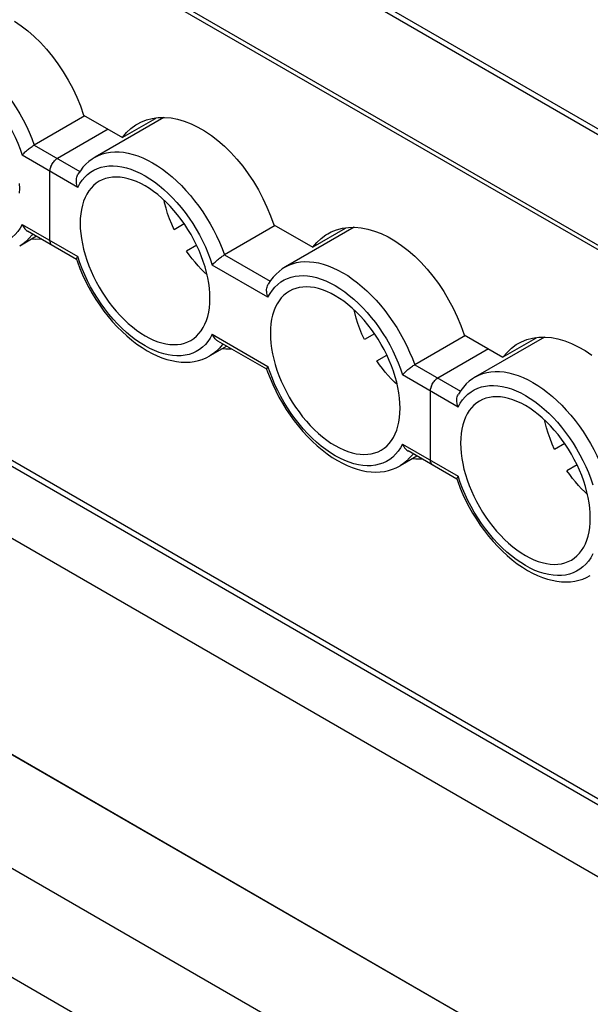
# Model space of a CAD drawing. Units: millimetres. Extents: x -23.5 to 23.5, y -31.7 to 31.8.
# Drawn here: x -12.3 to -4.3, y 3 to 16.9 of the extents above; entities that cross this region are included whole.
import ezdxf

# ---------------------------------------------------------------- set-up
doc = ezdxf.new("R2010")
doc.units = ezdxf.units.MM
doc.header["$LTSCALE"] = 16.335
doc.layers.get('0').update_dxf_attribs({"linetype": 'CONTINUOUS'})

msp = doc.modelspace()

# ---------------------------------------------------------------- linework, layer by layer
at = {"color": 253, "linetype": 'CONTINUOUS'}
for p, q in [((-17.194, 22.823), (7.201, 8.738)), ((6.496, 7.571), (-17.899, 21.657)), ((-12.132, 15.138), (-11.485, 14.765)), ((-11.516, 14.538), (-12.304, 14.993)), ((-11.269, 14.966), (-11.269, 14.966)), ((-12.304, 14.013), (-11.516, 13.558)), ((-9.438, 13.583), (-8.791, 13.21)), ((-8.822, 12.982), (-9.61, 13.438)), ((-8.575, 13.411), (-8.575, 13.411)), ((-9.61, 12.458), (-8.822, 12.003)), ((-10.496, 12.257), (-10.563, 12.293)), ((-6.743, 12.027), (-6.097, 11.654)), ((-6.128, 11.427), (-6.916, 11.882)), ((-5.881, 11.855), (-5.881, 11.855)), ((-6.916, 10.902), (-6.128, 10.447)), ((-7.802, 10.702), (-7.869, 10.738)), ((-22.391, 10.638), (2.004, -3.447)), ((-23.095, 9.5), (1.301, -4.585)), ((-5.107, 9.146), (-5.175, 9.182))]:
    msp.add_line(p, q, dxfattribs=at)
at = {"color": 7, "linetype": 'CONTINUOUS'}
for p, q in [((6.736, 9.082), (-16.598, 22.555)), ((5.962, 7.818), (-17.372, 21.291)), ((-11.414, 15.552), (-12.132, 15.138)), ((-11.433, 15.563), (-10.882, 15.245)), ((-10.296, 15.529), (-11.269, 14.966)), ((-10.421, 15.511), (-10.882, 15.245)), ((-10.421, 15.511), (-10.412, 15.522)), ((-11.087, 15.363), (-11.804, 14.949)), ((-11.91, 13.786), (-11.91, 14.765)), ((-11.479, 14.774), (-11.513, 14.723)), ((6.047, -0.093), (-18.348, 13.992)), ((-10.007, 14.021), (-10.15, 13.938)), ((-8.72, 13.997), (-9.438, 13.583)), ((-8.739, 14.008), (-8.188, 13.69)), ((-7.601, 13.973), (-8.575, 13.411)), ((-7.727, 13.956), (-8.188, 13.69)), ((-7.727, 13.956), (-7.718, 13.966)), ((-12.1, 13.845), (-12.338, 13.707)), ((-11.534, 13.518), (-12.226, 13.917)), ((5.521, 0.292), (-17.747, 13.727)), ((-11.903, 13.746), (-11.905, 13.751)), ((-11.898, 13.737), (-11.901, 13.741)), ((-11.893, 13.729), (-11.896, 13.733)), ((-11.886, 13.722), (-11.89, 13.725)), ((-11.879, 13.717), (-11.883, 13.719)), ((-9.831, 13.718), (-9.975, 13.635)), ((-11.516, 13.558), (-11.523, 13.549)), ((-8.785, 13.219), (-8.819, 13.167)), ((6.206, -1.205), (-18.348, 12.972)), ((-7.312, 12.466), (-7.456, 12.383)), ((-6.026, 12.441), (-6.743, 12.027)), ((-6.045, 12.452), (-5.494, 12.134)), ((-4.907, 12.418), (-5.881, 11.855)), ((-5.033, 12.4), (-5.024, 12.411)), ((-9.406, 12.289), (-9.644, 12.152)), ((-8.84, 11.962), (-9.532, 12.362)), ((-5.033, 12.4), (-5.494, 12.134)), ((-7.281, 12.08), (-7.137, 12.163)), ((-5.698, 12.252), (-6.416, 11.838)), ((-8.822, 12.003), (-8.829, 11.994)), ((-6.427, 11.831), (-6.438, 11.822)), ((-6.427, 11.831), (-6.416, 11.838)), ((-6.522, 10.675), (-6.522, 11.654)), ((-6.091, 11.663), (-6.125, 11.612)), ((3.395, -2.644), (-21, 11.442)), ((3.395, -2.645), (-21, 11.441)), ((-4.618, 10.91), (-4.762, 10.827)), ((-6.146, 10.407), (-6.837, 10.806)), ((-6.712, 10.734), (-6.95, 10.596)), ((-6.519, 10.65), (-6.517, 10.64)), ((-6.51, 10.626), (-6.513, 10.63)), ((-6.505, 10.618), (-6.508, 10.622)), ((-6.498, 10.611), (-6.502, 10.614)), ((-6.491, 10.606), (-6.495, 10.608)), ((-4.443, 10.607), (-4.587, 10.524)), ((-6.128, 10.447), (-6.135, 10.438))]:
    msp.add_line(p, q, dxfattribs=at)
for points in [[(-12.413, 16.892), (-12.318, 16.828), (-12.224, 16.756), (-12.132, 16.675), (-12.043, 16.588), (-11.957, 16.493), (-11.874, 16.392), (-11.796, 16.286), (-11.722, 16.174), (-11.652, 16.057), (-11.588, 15.938), (-11.531, 15.816), (-11.479, 15.691), (-11.433, 15.563)], [(-10.667, 15.438), (-10.621, 15.462), (-10.543, 15.494), (-10.461, 15.515), (-10.376, 15.527), (-10.286, 15.529), (-10.195, 15.521), (-10.102, 15.503), (-10.007, 15.476), (-9.911, 15.439), (-9.815, 15.392), (-9.719, 15.337), (-9.624, 15.273), (-9.53, 15.201), (-9.438, 15.12), (-9.349, 15.032), (-9.263, 14.938), (-9.18, 14.837), (-9.101, 14.73), (-9.027, 14.619), (-8.958, 14.502), (-8.894, 14.382), (-8.837, 14.26), (-8.785, 14.136), (-8.739, 14.008)], [(-10.882, 15.245), (-10.824, 15.313), (-10.762, 15.372), (-10.694, 15.422), (-10.667, 15.438)], [(-12.304, 14.993), (-12.296, 15.003), (-12.286, 15.013), (-12.276, 15.024), (-12.265, 15.035), (-12.254, 15.045), (-12.242, 15.056), (-12.229, 15.068), (-12.216, 15.079), (-12.202, 15.089), (-12.189, 15.1), (-12.176, 15.109), (-12.164, 15.118), (-12.152, 15.126), (-12.141, 15.132), (-12.132, 15.138)], [(-11.896, 14.835), (-11.89, 14.849), (-11.883, 14.863), (-11.875, 14.877), (-11.866, 14.89), (-11.857, 14.902), (-11.847, 14.914), (-11.837, 14.924), (-11.826, 14.934)], [(-11.804, 14.949), (-11.815, 14.942), (-11.826, 14.934)], [(-11.269, 14.966), (-11.313, 14.939), (-11.359, 14.904), (-11.402, 14.865), (-11.442, 14.822), (-11.479, 14.774)], [(-11.91, 14.765), (-11.909, 14.779), (-11.908, 14.793), (-11.905, 14.806)], [(-11.896, 14.835), (-11.901, 14.821), (-11.905, 14.806)], [(-11.516, 14.538), (-11.523, 14.557), (-11.528, 14.576), (-11.532, 14.594), (-11.535, 14.613), (-11.535, 14.631), (-11.535, 14.649), (-11.533, 14.666), (-11.529, 14.683), (-11.524, 14.698), (-11.518, 14.713), (-11.513, 14.723)], [(-10.563, 14.559), (-10.623, 14.592), (-10.683, 14.619), (-10.742, 14.642), (-10.801, 14.66), (-10.859, 14.673), (-10.915, 14.682), (-10.97, 14.684), (-11.023, 14.682), (-11.074, 14.675), (-11.122, 14.663), (-11.169, 14.646), (-11.213, 14.624)], [(-12.34, 14.454), (-12.338, 14.522), (-12.34, 14.593)], [(-11.213, 14.624), (-11.254, 14.597), (-11.292, 14.565), (-11.327, 14.529), (-11.359, 14.488), (-11.387, 14.443), (-11.412, 14.394), (-11.433, 14.341), (-11.451, 14.285), (-11.465, 14.225), (-11.474, 14.162), (-11.48, 14.097), (-11.482, 14.029), (-11.48, 13.958), (-11.474, 13.886), (-11.465, 13.812), (-11.451, 13.737), (-11.434, 13.661), (-11.413, 13.584), (-11.388, 13.506), (-11.36, 13.429), (-11.328, 13.352), (-11.293, 13.275), (-11.255, 13.199), (-11.214, 13.125), (-11.171, 13.052), (-11.124, 12.982), (-11.076, 12.913), (-11.025, 12.847), (-10.971, 12.783), (-10.917, 12.722), (-10.86, 12.665), (-10.802, 12.611), (-10.743, 12.561), (-10.684, 12.515), (-10.624, 12.474), (-10.563, 12.436)], [(-9.913, 12.372), (-9.872, 12.399), (-9.834, 12.43), (-9.799, 12.467), (-9.767, 12.507), (-9.738, 12.552), (-9.714, 12.601), (-9.692, 12.654), (-9.675, 12.711), (-9.661, 12.77), (-9.652, 12.833), (-9.646, 12.899), (-9.644, 12.967), (-9.646, 13.037), (-9.652, 13.11), (-9.661, 13.183), (-9.675, 13.259), (-9.692, 13.335), (-9.713, 13.412), (-9.738, 13.489), (-9.766, 13.567), (-9.798, 13.644), (-9.833, 13.721), (-9.871, 13.797), (-9.912, 13.871), (-9.955, 13.943), (-10.001, 14.014), (-10.05, 14.082), (-10.101, 14.149), (-10.154, 14.213), (-10.209, 14.273), (-10.266, 14.331), (-10.324, 14.385), (-10.383, 14.435), (-10.442, 14.48), (-10.502, 14.522), (-10.563, 14.559)], [(-10.15, 13.938), (-10.185, 14.015), (-10.215, 14.091), (-10.243, 14.167), (-10.266, 14.244), (-10.286, 14.32), (-10.294, 14.357)], [(-12.304, 14.013), (-12.296, 13.995), (-12.286, 13.979), (-12.276, 13.964), (-12.265, 13.95), (-12.253, 13.938), (-12.241, 13.928), (-12.229, 13.919), (-12.226, 13.917)], [(-7.973, 13.882), (-7.927, 13.907), (-7.849, 13.938), (-7.767, 13.96), (-7.681, 13.971), (-7.592, 13.973), (-7.501, 13.965), (-7.408, 13.948), (-7.313, 13.92), (-7.217, 13.883), (-7.121, 13.837), (-7.025, 13.781), (-6.93, 13.717), (-6.836, 13.645), (-6.744, 13.564), (-6.655, 13.477), (-6.569, 13.382), (-6.486, 13.281), (-6.407, 13.175), (-6.333, 13.063), (-6.264, 12.946), (-6.2, 12.827), (-6.143, 12.705), (-6.091, 12.58), (-6.045, 12.452)], [(-12.027, 13.803), (-12.115, 13.801), (-12.169, 13.805)], [(-8.188, 13.69), (-8.13, 13.758), (-8.068, 13.816), (-8, 13.866), (-7.973, 13.882)], [(-11.908, 13.761), (-11.909, 13.773), (-11.91, 13.786)], [(-11.908, 13.761), (-11.905, 13.751), (-11.901, 13.741), (-11.896, 13.733), (-11.89, 13.725), (-11.883, 13.719), (-11.879, 13.717)], [(-11.523, 13.549), (-11.528, 13.541), (-11.532, 13.534), (-11.535, 13.528), (-11.535, 13.524), (-11.535, 13.52)], [(-9.684, 13.301), (-9.724, 13.338), (-9.769, 13.382), (-9.812, 13.429), (-9.855, 13.478), (-9.896, 13.528), (-9.936, 13.581), (-9.975, 13.635)], [(-9.61, 13.438), (-9.602, 13.447), (-9.592, 13.458), (-9.582, 13.468), (-9.571, 13.479), (-9.56, 13.49), (-9.547, 13.501), (-9.535, 13.512), (-9.521, 13.523), (-9.508, 13.534), (-9.495, 13.544), (-9.482, 13.554), (-9.469, 13.563), (-9.458, 13.57), (-9.447, 13.577), (-9.438, 13.583)], [(-11.535, 13.52), (-11.522, 13.482), (-11.487, 13.391), (-11.448, 13.3), (-11.406, 13.21), (-11.36, 13.122), (-11.311, 13.035), (-11.258, 12.95), (-11.203, 12.868), (-11.145, 12.787), (-11.085, 12.71), (-11.022, 12.636), (-10.957, 12.565), (-10.889, 12.498), (-10.821, 12.434), (-10.75, 12.375), (-10.678, 12.32), (-10.606, 12.27), (-10.532, 12.225)], [(-8.575, 13.411), (-8.619, 13.383), (-8.665, 13.348), (-8.708, 13.31), (-8.748, 13.266), (-8.785, 13.219)], [(-8.822, 12.982), (-8.829, 13.001), (-8.834, 13.02), (-8.838, 13.039), (-8.84, 13.057), (-8.841, 13.075), (-8.841, 13.093), (-8.839, 13.11), (-8.835, 13.127), (-8.83, 13.143), (-8.824, 13.157), (-8.819, 13.167)], [(-7.869, 13.004), (-7.929, 13.036), (-7.989, 13.064), (-8.048, 13.087), (-8.107, 13.105), (-8.165, 13.118), (-8.221, 13.126), (-8.276, 13.129), (-8.329, 13.127), (-8.38, 13.12), (-8.428, 13.107), (-8.475, 13.09), (-8.519, 13.068)], [(-8.519, 13.068), (-8.559, 13.041), (-8.598, 13.01), (-8.633, 12.973), (-8.665, 12.933), (-8.693, 12.888), (-8.718, 12.839), (-8.739, 12.786), (-8.757, 12.729), (-8.77, 12.67), (-8.78, 12.607), (-8.786, 12.541), (-8.788, 12.473), (-8.786, 12.403), (-8.78, 12.33), (-8.771, 12.257), (-8.757, 12.182), (-8.74, 12.105), (-8.719, 12.028), (-8.694, 11.951), (-8.666, 11.873), (-8.634, 11.796), (-8.599, 11.72), (-8.561, 11.644), (-8.52, 11.569), (-8.477, 11.497), (-8.43, 11.426), (-8.382, 11.358), (-8.331, 11.291), (-8.277, 11.227), (-8.222, 11.167), (-8.166, 11.109), (-8.108, 11.055), (-8.049, 11.005), (-7.99, 10.96), (-7.93, 10.918), (-7.869, 10.881)], [(-7.219, 10.816), (-7.178, 10.843), (-7.14, 10.875), (-7.105, 10.911), (-7.073, 10.952), (-7.044, 10.997), (-7.019, 11.046), (-6.998, 11.099), (-6.981, 11.155), (-6.967, 11.215), (-6.957, 11.278), (-6.952, 11.343), (-6.95, 11.411), (-6.952, 11.482), (-6.957, 11.554), (-6.967, 11.628), (-6.981, 11.703), (-6.998, 11.779), (-7.019, 11.856), (-7.044, 11.934), (-7.072, 12.011), (-7.104, 12.088), (-7.138, 12.165), (-7.177, 12.241), (-7.218, 12.315), (-7.261, 12.388), (-7.307, 12.459), (-7.356, 12.527), (-7.407, 12.593), (-7.46, 12.657), (-7.515, 12.718), (-7.572, 12.775), (-7.63, 12.829), (-7.689, 12.879), (-7.748, 12.925), (-7.808, 12.966), (-7.869, 13.004)], [(-7.456, 12.383), (-7.491, 12.459), (-7.521, 12.536), (-7.548, 12.612), (-7.572, 12.688), (-7.592, 12.765), (-7.6, 12.801)], [(-10.563, 12.436), (-10.502, 12.404), (-10.443, 12.376), (-10.384, 12.353), (-10.325, 12.335), (-10.267, 12.322), (-10.211, 12.314), (-10.156, 12.311), (-10.103, 12.313), (-10.052, 12.32), (-10.003, 12.333), (-9.957, 12.35), (-9.913, 12.372)], [(-9.532, 12.362), (-9.535, 12.363), (-9.547, 12.372), (-9.558, 12.382), (-9.57, 12.393), (-9.581, 12.406), (-9.591, 12.422), (-9.601, 12.439), (-9.61, 12.458)], [(-5.279, 12.327), (-5.233, 12.351), (-5.155, 12.382), (-5.073, 12.404), (-4.987, 12.416), (-4.898, 12.418), (-4.807, 12.41), (-4.714, 12.392), (-4.619, 12.364), (-4.523, 12.328), (-4.427, 12.281), (-4.331, 12.226), (-4.236, 12.162)], [(-5.494, 12.134), (-5.436, 12.202), (-5.374, 12.261), (-5.306, 12.311), (-5.279, 12.327)], [(-10.532, 12.225), (-10.462, 12.187), (-10.392, 12.154), (-10.323, 12.126), (-10.254, 12.103), (-10.185, 12.085), (-10.118, 12.072), (-10.052, 12.065), (-9.988, 12.063), (-9.926, 12.065), (-9.866, 12.073), (-9.808, 12.085), (-9.752, 12.102), (-9.699, 12.123), (-9.645, 12.152)], [(-9.333, 12.247), (-9.421, 12.245), (-9.475, 12.25)], [(-8.829, 11.994), (-8.834, 11.986), (-8.838, 11.979), (-8.84, 11.973), (-8.841, 11.968), (-8.841, 11.965)], [(-6.99, 11.745), (-7.03, 11.782), (-7.075, 11.827), (-7.118, 11.873), (-7.161, 11.922), (-7.202, 11.973), (-7.242, 12.025), (-7.281, 12.08)], [(-6.916, 11.882), (-6.908, 11.892), (-6.898, 11.902), (-6.888, 11.913), (-6.877, 11.923), (-6.865, 11.934), (-6.853, 11.945), (-6.841, 11.957), (-6.827, 11.968), (-6.814, 11.978), (-6.801, 11.989), (-6.788, 11.998), (-6.775, 12.007), (-6.764, 12.015), (-6.753, 12.021), (-6.743, 12.027)], [(-8.841, 11.965), (-8.828, 11.927), (-8.793, 11.835), (-8.754, 11.745), (-8.712, 11.655), (-8.666, 11.566), (-8.617, 11.48), (-8.564, 11.395), (-8.509, 11.312), (-8.451, 11.232), (-8.391, 11.155), (-8.328, 11.08), (-8.262, 11.009), (-8.195, 10.942), (-8.126, 10.879), (-8.056, 10.82), (-7.984, 10.765), (-7.911, 10.715), (-7.838, 10.669)], [(-5.881, 11.855), (-5.925, 11.828), (-5.971, 11.793), (-6.014, 11.754), (-6.054, 11.711), (-6.091, 11.663)], [(-6.508, 11.724), (-6.513, 11.71), (-6.517, 11.695)], [(-6.508, 11.724), (-6.502, 11.738), (-6.495, 11.752), (-6.487, 11.766), (-6.478, 11.779), (-6.469, 11.791), (-6.459, 11.803), (-6.449, 11.813), (-6.438, 11.822)], [(-6.522, 11.654), (-6.521, 11.668), (-6.519, 11.681), (-6.517, 11.695)], [(-6.128, 11.427), (-6.135, 11.446), (-6.14, 11.464), (-6.144, 11.483), (-6.146, 11.502), (-6.147, 11.52), (-6.147, 11.537), (-6.145, 11.555), (-6.141, 11.572), (-6.136, 11.587), (-6.13, 11.602), (-6.125, 11.612)], [(-5.175, 11.448), (-5.235, 11.481), (-5.295, 11.508), (-5.354, 11.531), (-5.413, 11.549), (-5.47, 11.562), (-5.527, 11.57), (-5.581, 11.573), (-5.635, 11.571), (-5.686, 11.564), (-5.734, 11.552), (-5.781, 11.535), (-5.825, 11.513)], [(-5.825, 11.513), (-5.865, 11.486), (-5.904, 11.454), (-5.939, 11.418), (-5.971, 11.377), (-5.999, 11.332), (-6.024, 11.283), (-6.045, 11.23), (-6.063, 11.174), (-6.076, 11.114), (-6.086, 11.051), (-6.092, 10.986), (-6.094, 10.918), (-6.092, 10.847), (-6.086, 10.775), (-6.076, 10.701), (-6.063, 10.626), (-6.046, 10.55), (-6.025, 10.473), (-6, 10.395), (-5.972, 10.318), (-5.94, 10.241), (-5.905, 10.164), (-5.867, 10.088), (-5.826, 10.014), (-5.782, 9.941), (-5.736, 9.87), (-5.688, 9.802), (-5.637, 9.736), (-5.583, 9.672), (-5.528, 9.611), (-5.472, 9.554), (-5.414, 9.5), (-5.355, 9.45), (-5.296, 9.404), (-5.236, 9.363), (-5.175, 9.325)], [(-4.525, 9.261), (-4.484, 9.288), (-4.446, 9.319), (-4.411, 9.356), (-4.379, 9.396), (-4.35, 9.441), (-4.325, 9.49), (-4.304, 9.543), (-4.287, 9.6), (-4.273, 9.659), (-4.263, 9.722), (-4.258, 9.788), (-4.256, 9.856), (-4.257, 9.926), (-4.263, 9.999), (-4.273, 10.072), (-4.287, 10.147), (-4.304, 10.224), (-4.325, 10.301), (-4.35, 10.378), (-4.378, 10.456), (-4.409, 10.533), (-4.444, 10.609), (-4.483, 10.685), (-4.523, 10.76), (-4.567, 10.832), (-4.613, 10.903), (-4.662, 10.971), (-4.713, 11.038), (-4.766, 11.102), (-4.821, 11.162), (-4.878, 11.22), (-4.936, 11.274), (-4.995, 11.324), (-5.054, 11.369), (-5.114, 11.411), (-5.175, 11.448)], [(-4.762, 10.827), (-4.796, 10.904), (-4.827, 10.98), (-4.854, 11.056), (-4.878, 11.133), (-4.898, 11.209), (-4.906, 11.246)], [(-7.869, 10.881), (-7.808, 10.848), (-7.749, 10.821), (-7.69, 10.798), (-7.631, 10.78), (-7.573, 10.767), (-7.517, 10.759), (-7.462, 10.756), (-7.409, 10.758), (-7.358, 10.765), (-7.309, 10.777), (-7.263, 10.794), (-7.219, 10.816)], [(-6.916, 10.902), (-6.907, 10.884), (-6.898, 10.868), (-6.888, 10.852), (-6.877, 10.839), (-6.865, 10.827), (-6.853, 10.817), (-6.84, 10.808), (-6.837, 10.806)], [(-7.838, 10.669), (-7.768, 10.631), (-7.698, 10.598), (-7.629, 10.57), (-7.56, 10.547), (-7.491, 10.529), (-7.424, 10.517), (-7.358, 10.509), (-7.294, 10.507), (-7.231, 10.51), (-7.172, 10.517), (-7.114, 10.53), (-7.058, 10.547), (-7.005, 10.568), (-6.95, 10.596)], [(-6.639, 10.691), (-6.727, 10.69), (-6.781, 10.694)], [(-6.519, 10.65), (-6.521, 10.662), (-6.522, 10.675)], [(-6.517, 10.64), (-6.513, 10.63), (-6.508, 10.622), (-6.502, 10.614), (-6.495, 10.608)], [(-4.296, 10.19), (-4.336, 10.227), (-4.38, 10.271), (-4.424, 10.318), (-4.467, 10.367), (-4.508, 10.417), (-4.548, 10.47), (-4.587, 10.524)], [(-6.135, 10.438), (-6.14, 10.43), (-6.144, 10.423), (-6.146, 10.417), (-6.147, 10.413), (-6.147, 10.409)], [(-6.147, 10.409), (-6.134, 10.371), (-6.099, 10.28), (-6.06, 10.189), (-6.018, 10.099), (-5.972, 10.011), (-5.923, 9.924), (-5.87, 9.839), (-5.815, 9.756), (-5.757, 9.676), (-5.696, 9.599), (-5.634, 9.525), (-5.568, 9.454), (-5.501, 9.387), (-5.432, 9.323), (-5.362, 9.264), (-5.29, 9.209), (-5.217, 9.159), (-5.144, 9.114)], [(-5.175, 9.325), (-5.114, 9.293), (-5.055, 9.265), (-4.995, 9.242), (-4.937, 9.224), (-4.879, 9.211), (-4.823, 9.203), (-4.768, 9.2), (-4.715, 9.202), (-4.664, 9.209), (-4.615, 9.222), (-4.569, 9.239), (-4.525, 9.261)], [(-5.144, 9.114), (-5.074, 9.076), (-5.004, 9.043), (-4.935, 9.015), (-4.865, 8.992), (-4.797, 8.974), (-4.73, 8.961), (-4.664, 8.954), (-4.6, 8.952), (-4.537, 8.954), (-4.477, 8.962), (-4.42, 8.974), (-4.364, 8.991), (-4.311, 9.012), (-4.256, 9.041)]]:
    msp.add_lwpolyline(points, dxfattribs=at)
at = {"color": 253, "linetype": 'CONTINUOUS'}
for points in [[(-13.151, 16.441), (-13.081, 16.399), (-13.012, 16.351), (-12.943, 16.299), (-12.875, 16.243), (-12.808, 16.183), (-12.742, 16.119), (-12.678, 16.051), (-12.615, 15.979), (-12.555, 15.904), (-12.496, 15.827), (-12.44, 15.747), (-12.387, 15.664), (-12.336, 15.58), (-12.289, 15.494), (-12.244, 15.406), (-12.203, 15.318), (-12.166, 15.228), (-12.132, 15.138)], [(-13.257, 16.258), (-13.19, 16.216), (-13.123, 16.17), (-13.058, 16.12), (-12.993, 16.066), (-12.929, 16.007), (-12.866, 15.944), (-12.805, 15.878), (-12.746, 15.808), (-12.689, 15.735), (-12.634, 15.66), (-12.582, 15.582), (-12.533, 15.502), (-12.486, 15.42), (-12.443, 15.336), (-12.403, 15.251), (-12.366, 15.166), (-12.334, 15.08), (-12.304, 14.993)], [(-11.269, 14.966), (-11.221, 14.991), (-11.167, 15.012), (-11.111, 15.027), (-11.053, 15.037), (-10.992, 15.042), (-10.93, 15.041), (-10.866, 15.035), (-10.8, 15.023), (-10.733, 15.006), (-10.665, 14.984), (-10.596, 14.956), (-10.526, 14.924), (-10.457, 14.886)], [(-11.516, 14.538), (-11.486, 14.591), (-11.453, 14.639), (-11.417, 14.682), (-11.377, 14.721), (-11.334, 14.754), (-11.287, 14.783), (-11.238, 14.806), (-11.186, 14.823), (-11.131, 14.836), (-11.074, 14.843), (-11.015, 14.844), (-10.954, 14.84), (-10.891, 14.83), (-10.827, 14.815), (-10.762, 14.795), (-10.697, 14.769), (-10.63, 14.738), (-10.563, 14.702)], [(-10.457, 14.886), (-10.387, 14.843), (-10.318, 14.796), (-10.249, 14.744), (-10.181, 14.688), (-10.114, 14.627), (-10.048, 14.563), (-9.984, 14.495), (-9.921, 14.424), (-9.861, 14.349), (-9.802, 14.271), (-9.746, 14.191), (-9.693, 14.109), (-9.642, 14.024), (-9.595, 13.938), (-9.55, 13.851), (-9.509, 13.762), (-9.472, 13.673), (-9.438, 13.583)], [(-10.563, 14.702), (-10.496, 14.661), (-10.429, 14.615), (-10.364, 14.565), (-10.299, 14.51), (-10.235, 14.451), (-10.172, 14.389), (-10.111, 14.322), (-10.052, 14.252), (-9.995, 14.18), (-9.94, 14.104), (-9.888, 14.026), (-9.839, 13.946), (-9.792, 13.864), (-9.749, 13.78), (-9.709, 13.696), (-9.672, 13.61), (-9.64, 13.524), (-9.61, 13.438)], [(-12.304, 14.013), (-12.334, 13.96), (-12.366, 13.912), (-12.403, 13.869), (-12.443, 13.831), (-12.486, 13.797), (-12.533, 13.769), (-12.582, 13.746), (-12.634, 13.728), (-12.689, 13.715), (-12.746, 13.708), (-12.805, 13.707), (-12.866, 13.711), (-12.929, 13.721), (-12.993, 13.736), (-13.058, 13.756), (-13.123, 13.782), (-13.19, 13.813)], [(-12.156, 13.877), (-12.166, 13.863), (-12.203, 13.817), (-12.244, 13.776), (-12.289, 13.74), (-12.338, 13.707)], [(-10.563, 12.293), (-10.63, 12.335), (-10.697, 12.381), (-10.762, 12.431), (-10.827, 12.485), (-10.891, 12.544), (-10.954, 12.607), (-11.015, 12.673), (-11.074, 12.743), (-11.131, 12.816), (-11.186, 12.891), (-11.238, 12.969), (-11.287, 13.049), (-11.334, 13.131), (-11.377, 13.215), (-11.417, 13.3), (-11.453, 13.385), (-11.486, 13.471), (-11.516, 13.558)], [(-8.575, 13.411), (-8.527, 13.436), (-8.473, 13.456), (-8.417, 13.472), (-8.359, 13.482), (-8.298, 13.487), (-8.236, 13.486), (-8.172, 13.479), (-8.106, 13.468), (-8.039, 13.451), (-7.971, 13.428), (-7.902, 13.401), (-7.832, 13.368), (-7.763, 13.33)], [(-8.822, 12.982), (-8.792, 13.035), (-8.759, 13.083), (-8.723, 13.127), (-8.683, 13.165), (-8.64, 13.199), (-8.593, 13.227), (-8.544, 13.25), (-8.491, 13.268), (-8.437, 13.28), (-8.38, 13.287), (-8.321, 13.289), (-8.26, 13.284), (-8.197, 13.275), (-8.133, 13.26), (-8.068, 13.239), (-8.003, 13.214), (-7.936, 13.183), (-7.869, 13.147)], [(-7.763, 13.33), (-7.693, 13.288), (-7.624, 13.24), (-7.555, 13.188), (-7.487, 13.132), (-7.42, 13.072), (-7.354, 13.007), (-7.29, 12.939), (-7.227, 12.868), (-7.167, 12.793), (-7.108, 12.716), (-7.052, 12.636), (-6.999, 12.553), (-6.948, 12.469), (-6.901, 12.383), (-6.856, 12.295), (-6.815, 12.206), (-6.777, 12.117), (-6.743, 12.027)], [(-7.869, 13.147), (-7.802, 13.105), (-7.735, 13.059), (-7.67, 13.009), (-7.605, 12.955), (-7.54, 12.896), (-7.478, 12.833), (-7.417, 12.767), (-7.358, 12.697), (-7.301, 12.624), (-7.246, 12.549), (-7.194, 12.471), (-7.145, 12.391), (-7.098, 12.309), (-7.055, 12.225), (-7.015, 12.14), (-6.978, 12.055), (-6.945, 11.969), (-6.916, 11.882)], [(-9.61, 12.458), (-9.64, 12.405), (-9.672, 12.357), (-9.709, 12.314), (-9.749, 12.275), (-9.792, 12.241), (-9.839, 12.213), (-9.888, 12.19), (-9.94, 12.172), (-9.995, 12.16), (-10.052, 12.153), (-10.111, 12.152), (-10.172, 12.156), (-10.235, 12.165), (-10.299, 12.18), (-10.364, 12.201), (-10.429, 12.226), (-10.496, 12.257)], [(-9.462, 12.322), (-9.472, 12.308), (-9.509, 12.262), (-9.55, 12.22), (-9.595, 12.184), (-9.644, 12.152)], [(-7.869, 10.738), (-7.936, 10.779), (-8.003, 10.825), (-8.068, 10.875), (-8.133, 10.93), (-8.197, 10.989), (-8.26, 11.051), (-8.321, 11.118), (-8.38, 11.188), (-8.437, 11.26), (-8.491, 11.336), (-8.544, 11.414), (-8.593, 11.494), (-8.64, 11.576), (-8.683, 11.66), (-8.723, 11.744), (-8.759, 11.83), (-8.792, 11.916), (-8.822, 12.003)], [(-5.881, 11.855), (-5.833, 11.88), (-5.779, 11.901), (-5.723, 11.916), (-5.665, 11.926), (-5.604, 11.931), (-5.542, 11.93), (-5.477, 11.924), (-5.412, 11.912), (-5.345, 11.895), (-5.276, 11.873), (-5.208, 11.845), (-5.138, 11.812), (-5.069, 11.775)], [(-6.128, 11.427), (-6.098, 11.48), (-6.065, 11.528), (-6.029, 11.571), (-5.989, 11.609), (-5.945, 11.643), (-5.899, 11.671), (-5.85, 11.695), (-5.797, 11.712), (-5.743, 11.725), (-5.686, 11.732), (-5.627, 11.733), (-5.566, 11.729), (-5.503, 11.719), (-5.439, 11.704), (-5.374, 11.684), (-5.308, 11.658), (-5.242, 11.627), (-5.175, 11.591)], [(-5.069, 11.775), (-4.999, 11.732), (-4.93, 11.685), (-4.861, 11.633), (-4.793, 11.577), (-4.726, 11.516), (-4.66, 11.452), (-4.596, 11.384), (-4.533, 11.313), (-4.472, 11.238), (-4.414, 11.16), (-4.358, 11.08), (-4.305, 10.998), (-4.254, 10.913), (-4.206, 10.827), (-4.162, 10.74), (-4.121, 10.651), (-4.083, 10.562), (-4.049, 10.472)], [(-5.175, 11.591), (-5.107, 11.55), (-5.041, 11.504), (-4.975, 11.454), (-4.91, 11.399), (-4.846, 11.34), (-4.784, 11.278), (-4.723, 11.211), (-4.664, 11.141), (-4.607, 11.069), (-4.552, 10.993), (-4.5, 10.915), (-4.45, 10.835), (-4.404, 10.753), (-4.361, 10.669), (-4.321, 10.585), (-4.284, 10.499), (-4.251, 10.413), (-4.222, 10.326)], [(-6.916, 10.902), (-6.945, 10.849), (-6.978, 10.801), (-7.015, 10.758), (-7.055, 10.72), (-7.098, 10.686), (-7.145, 10.658), (-7.194, 10.634), (-7.246, 10.617), (-7.301, 10.604), (-7.358, 10.597), (-7.417, 10.596), (-7.478, 10.6), (-7.54, 10.61), (-7.605, 10.625), (-7.67, 10.645), (-7.735, 10.671), (-7.802, 10.702)], [(-6.768, 10.766), (-6.777, 10.752), (-6.815, 10.706), (-6.856, 10.665), (-6.901, 10.629), (-6.95, 10.596)], [(-5.175, 9.182), (-5.242, 9.224), (-5.308, 9.27), (-5.374, 9.32), (-5.439, 9.374), (-5.503, 9.433), (-5.566, 9.496), (-5.627, 9.562), (-5.686, 9.632), (-5.743, 9.705), (-5.797, 9.78), (-5.85, 9.858), (-5.899, 9.938), (-5.945, 10.02), (-5.989, 10.104), (-6.029, 10.189), (-6.065, 10.274), (-6.098, 10.36), (-6.128, 10.447)], [(-4.222, 9.347), (-4.251, 9.294), (-4.284, 9.246), (-4.321, 9.202), (-4.361, 9.164), (-4.404, 9.13), (-4.45, 9.102), (-4.5, 9.079), (-4.552, 9.061), (-4.607, 9.049), (-4.664, 9.042), (-4.723, 9.04), (-4.784, 9.045), (-4.846, 9.054), (-4.91, 9.069), (-4.975, 9.09), (-5.041, 9.115), (-5.107, 9.146)]]:
    msp.add_lwpolyline(points, dxfattribs=at)

doc.saveas('drawing.dxf')
